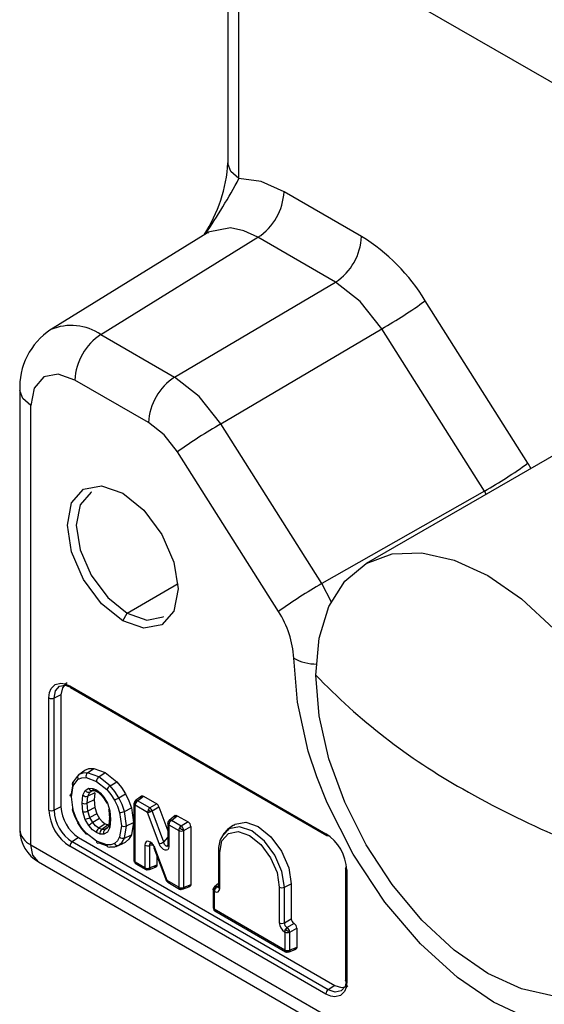
# Model space of a CAD drawing. Units: inches. Extents: x 0.8 to 50.3, y 0.8 to 32.1.
# Drawn here: x 39.5 to 40.7, y 23.1 to 25.4 of the extents above; entities that cross this region are included whole.
import ezdxf

# ---------------------------------------------------------------- set-up
doc = ezdxf.new("R2010")
doc.units = ezdxf.units.IN
doc.header["$LTSCALE"] = 3
doc.header["$MEASUREMENT"] = 0
doc.linetypes.add('SLD-Solid', pattern=[0])

msp = doc.modelspace()

# ---------------------------------------------------------------- linework, layer by layer
at = {"color": 8, "linetype": 'SLD-Solid', "lineweight": 25}
for p, q in [((40.080539, 25.645752), (41.762917, 24.674536)), ((40.659473, 24.378457), (40.666455, 24.366111)), ((40.56063, 24.30502), (40.556841, 24.312067)), ((39.71188, 24.023653), (39.832101, 24.094267)), ((40.195087, 24.04988), (40.172257, 24.094143)), ((39.597382, 23.642241), (39.593583, 23.637386)), ((39.629421, 23.603614), (39.623715, 23.601067)), ((39.663008, 23.514095), (39.659133, 23.512468)), ((39.666546, 23.517841), (39.659134, 23.512467)), ((39.798404, 23.482824), (39.808052, 23.493657)), ((39.685517, 23.472797), (39.692074, 23.475394)), ((39.765671, 23.475061), (39.774611, 23.476216)), ((39.923864, 23.376649), (39.93094, 23.3823))]:
    msp.add_line(p, q, dxfattribs=at)
at = {"color": 7, "linetype": 'SLD-Solid', "lineweight": 25}
for p, q in [((39.950214, 25.621756), (39.950214, 25.087469)), ((39.976158, 25.05143), (39.976159, 25.585476)), ((40.266033, 24.914344), (40.082687, 25.020187)), ((39.901441, 24.92308), (39.526636, 24.691332)), ((39.64973, 24.682689), (40.021143, 24.912338)), ((40.204489, 24.806495), (40.021143, 24.912338)), ((39.824011, 24.582079), (40.204489, 24.806495)), ((40.659473, 24.378457), (40.416687, 24.762328)), ((39.933578, 24.471522), (40.314055, 24.695938)), ((40.556842, 24.312067), (40.314055, 24.695938)), ((39.64973, 24.682689), (39.824011, 24.582079)), ((39.762467, 24.47423), (39.588186, 24.57484)), ((39.457861, 24.550843), (39.457861, 23.512472)), ((39.483806, 23.476432), (39.483806, 24.514563)), ((40.172258, 24.094143), (39.933578, 24.471522)), ((40.85411, 24.474443), (40.27679, 24.141163)), ((40.069626, 24.027753), (39.830946, 24.405132)), ((40.556842, 24.312067), (40.172258, 24.094143)), ((39.70144, 24.005466), (39.71188, 24.023653)), ((39.576166, 23.851941), (40.181661, 23.502396)), ((39.577896, 23.847946), (40.1836, 23.49828)), ((39.526841, 23.558242), (39.526841, 23.823457)), ((39.555287, 23.831143), (39.538799, 23.823156)), ((39.538799, 23.557941), (39.538799, 23.823156)), ((39.555287, 23.831143), (39.555287, 23.565928)), ((39.597382, 23.642241), (39.611583, 23.652604)), ((39.617951, 23.64645), (39.632606, 23.656911)), ((39.632606, 23.656911), (39.659889, 23.64708)), ((39.584098, 23.625262), (39.579396, 23.596514)), ((39.593583, 23.637386), (39.584098, 23.625262)), ((39.58422, 23.616052), (39.596186, 23.631364)), ((39.614608, 23.635115), (39.639023, 23.626281)), ((39.644728, 23.636795), (39.617951, 23.64645)), ((39.639023, 23.626281), (39.663408, 23.606947)), ((39.644728, 23.636796), (39.659889, 23.64708)), ((39.671508, 23.615532), (39.644728, 23.636795)), ((39.659889, 23.64708), (39.687174, 23.62541)), ((39.671508, 23.615532), (39.687174, 23.62541)), ((39.579918, 23.589627), (39.58422, 23.616052)), ((39.60728, 23.593441), (39.612834, 23.604793)), ((39.612834, 23.604793), (39.621121, 23.60982)), ((39.621121, 23.60982), (39.630266, 23.609535)), ((39.623715, 23.601067), (39.630344, 23.605136)), ((39.62727, 23.604676), (39.633824, 23.604744)), ((39.628833, 23.604692), (39.627326, 23.604025)), ((39.627428, 23.604302), (39.627342, 23.604697)), ((39.630266, 23.609535), (39.639036, 23.605898)), ((39.633755, 23.604756), (39.640947, 23.601797)), ((39.639036, 23.605898), (39.647714, 23.599475)), ((39.640709, 23.601932), (39.648201, 23.596379)), ((39.58422, 23.558238), (39.579918, 23.589627)), ((39.605296, 23.574987), (39.60728, 23.593441)), ((39.617254, 23.574659), (39.619018, 23.59137)), ((39.633742, 23.582646), (39.617254, 23.574659)), ((39.619018, 23.59137), (39.623715, 23.601067)), ((39.63546, 23.598984), (39.619018, 23.59137)), ((39.63546, 23.598984), (39.633742, 23.582646)), ((39.633742, 23.582646), (39.63546, 23.564323)), ((39.647714, 23.599475), (39.656931, 23.589121)), ((39.648086, 23.596481), (39.656153, 23.587378)), ((39.656046, 23.587525), (39.663358, 23.574611)), ((39.656931, 23.589121), (39.665174, 23.574599)), ((39.692074, 23.587575), (39.708195, 23.596831)), ((39.74541, 23.591658), (39.730892, 23.580062)), ((39.735675, 23.580595), (39.736261, 23.58034)), ((39.736261, 23.58034), (39.750096, 23.59139)), ((39.765632, 23.563385), (39.736261, 23.58034)), ((39.750096, 23.59139), (39.781582, 23.573214)), ((39.555287, 23.565928), (39.538799, 23.557941)), ((39.607271, 23.554235), (39.605296, 23.574987)), ((39.619018, 23.555912), (39.617254, 23.574659)), ((39.63546, 23.564323), (39.619018, 23.555912)), ((39.623691, 23.540848), (39.619018, 23.555912)), ((39.63546, 23.564323), (39.639972, 23.549777)), ((39.665174, 23.574599), (39.670751, 23.556761)), ((39.668293, 23.558822), (39.670133, 23.539385)), ((39.670751, 23.556761), (39.672725, 23.536006)), ((39.705357, 23.55526), (39.72176, 23.563836)), ((39.71006, 23.521084), (39.705357, 23.55526)), ((39.72176, 23.563836), (39.726548, 23.52907)), ((39.727949, 23.57357), (39.727949, 23.438978)), ((39.730544, 23.435482), (39.730544, 23.569834)), ((39.759914, 23.552878), (39.730544, 23.569834)), ((39.781582, 23.573214), (39.765632, 23.563385)), ((39.771112, 23.556461), (39.768157, 23.555072)), ((39.771112, 23.556461), (39.787062, 23.56629)), ((39.798404, 23.482824), (39.771112, 23.556461)), ((39.787062, 23.56629), (39.808052, 23.509656)), ((39.612821, 23.536458), (39.607271, 23.554235)), ((39.621175, 23.521757), (39.612821, 23.536458)), ((39.639972, 23.549777), (39.623691, 23.540848)), ((39.630385, 23.529014), (39.623691, 23.540848)), ((39.646232, 23.538684), (39.630385, 23.529014)), ((39.639972, 23.549777), (39.646232, 23.538684)), ((39.670132, 23.539672), (39.668309, 23.522798)), ((39.672725, 23.536006), (39.670741, 23.517553)), ((39.693801, 23.552788), (39.698102, 23.521371)), ((39.787206, 23.479241), (39.759914, 23.552878)), ((39.825513, 23.545415), (39.810996, 23.53382)), ((39.816364, 23.534098), (39.830199, 23.545148)), ((39.839532, 23.520723), (39.816364, 23.534098)), ((39.830199, 23.545148), (39.85602, 23.530242)), ((39.659889, 23.525874), (39.644728, 23.51559)), ((39.651759, 23.512681), (39.644728, 23.51559)), ((39.666571, 23.523113), (39.651759, 23.512681)), ((39.659134, 23.512467), (39.651759, 23.512682)), ((39.659889, 23.525874), (39.666571, 23.523113)), ((39.698102, 23.521371), (39.693801, 23.494984)), ((39.705357, 23.492372), (39.710059, 23.521084)), ((39.71006, 23.521084), (39.726548, 23.52907)), ((39.726548, 23.52907), (39.72176, 23.499868)), ((39.808052, 23.527328), (39.808052, 23.476096)), ((39.810646, 23.523591), (39.833814, 23.510217)), ((39.810646, 23.523591), (39.810646, 23.4726)), ((39.833814, 23.510217), (39.833814, 23.375865)), ((39.85602, 23.530242), (39.839532, 23.520723)), ((39.8457, 23.510531), (39.845772, 23.509915)), ((39.845772, 23.509915), (39.86226, 23.519434)), ((39.845772, 23.375564), (39.845772, 23.509915)), ((39.86226, 23.519434), (39.86226, 23.382019)), ((39.963412, 23.522481), (39.949242, 23.512139)), ((39.597045, 23.4936), (39.581883, 23.483316)), ((39.597045, 23.4936), (40.20254, 23.144055)), ((39.638984, 23.484726), (39.614615, 23.504048)), ((39.647682, 23.501481), (39.638915, 23.50514)), ((39.65695, 23.501188), (39.647682, 23.501481)), ((39.705357, 23.492372), (39.72176, 23.499868)), ((39.483806, 23.476432), (41.672922, 22.212683)), ((40.181661, 23.123265), (39.576166, 23.472809)), ((40.187378, 23.133771), (39.581883, 23.483316)), ((39.66342, 23.475879), (39.638984, 23.484726)), ((39.644728, 23.480805), (39.66446, 23.473688)), ((39.685505, 23.472358), (39.701574, 23.479471)), ((39.692074, 23.475395), (39.708195, 23.482535)), ((39.753714, 23.475362), (39.753714, 23.422107)), ((39.767424, 23.479566), (39.764696, 23.479214)), ((39.765671, 23.421805), (39.765671, 23.475061)), ((39.775049, 23.469425), (39.805139, 23.390174)), ((39.806402, 23.39169), (39.777075, 23.468932)), ((39.805229, 23.471594), (39.808015, 23.474722)), ((39.782159, 23.450699), (39.782159, 23.42826)), ((39.928032, 23.461488), (39.928032, 23.376844)), ((39.930626, 23.373349), (39.930626, 23.457752)), ((39.502052, 23.435936), (41.691376, 22.172065)), ((39.753714, 23.422107), (39.730544, 23.435482)), ((39.732274, 23.431487), (39.755653, 23.417991)), ((39.762746, 23.417294), (39.780048, 23.424067)), ((39.782159, 23.42826), (39.765671, 23.421805)), ((40.228391, 23.4207), (40.228391, 23.155244)), ((40.230985, 23.416963), (40.230985, 23.151748)), ((39.833814, 23.375865), (39.806402, 23.39169)), ((39.808133, 23.387695), (39.835754, 23.371749)), ((39.842847, 23.371052), (39.860148, 23.377826)), ((39.86226, 23.382019), (39.845772, 23.375564)), ((39.915032, 23.370179), (39.915032, 23.327363)), ((39.928032, 23.384703), (39.917976, 23.376671)), ((39.923864, 23.376649), (39.923345, 23.376949)), ((40.071498, 23.376428), (40.071498, 23.292025)), ((40.083456, 23.376127), (40.099944, 23.384113)), ((40.083456, 23.291724), (40.083456, 23.376127)), ((40.099944, 23.384113), (40.099944, 23.301242)), ((39.917627, 23.366442), (39.917627, 23.323867)), ((39.917627, 23.366442), (39.918147, 23.366142)), ((40.0845, 23.227534), (39.917627, 23.323867)), ((39.919358, 23.319872), (40.086439, 23.223418)), ((40.083456, 23.291724), (40.099944, 23.301242)), ((40.089696, 23.280916), (40.106184, 23.290435)), ((40.090218, 23.280615), (40.089696, 23.280916)), ((40.106705, 23.290133), (40.090218, 23.280615)), ((40.096458, 23.269807), (40.112945, 23.279326)), ((40.106184, 23.290435), (40.106705, 23.290133)), ((40.112945, 23.279326), (40.112945, 23.233687)), ((40.083978, 23.27041), (40.0845, 23.270109)), ((40.0845, 23.270109), (40.0845, 23.227534)), ((40.096385, 23.270422), (40.096458, 23.269807)), ((40.096458, 23.227232), (40.096458, 23.269807)), ((40.093532, 23.222721), (40.110834, 23.229494)), ((40.112945, 23.233687), (40.096458, 23.227232)), ((40.20254, 23.144055), (40.187378, 23.133771))]:
    msp.add_line(p, q, dxfattribs=at)
at = {"color": 8, "linetype": 'SLD-Solid', "lineweight": 25, "flags": 128}
for points in [[(39.976158, 25.05143), (39.957105, 25.067815), (39.950217, 25.087144), (39.950357, 25.087574)], [(40.021143, 24.912338), (39.987417, 24.928019), (39.955876, 24.934914), (39.903454, 24.924284), (39.901882, 24.922507)], [(39.483806, 24.514563), (39.464753, 24.530947), (39.457864, 24.550277)], [(39.538799, 23.823156), (39.542163, 23.840203), (39.551454, 23.850989)], [(39.578027, 23.847942), (39.577811, 23.848004), (39.576592, 23.849565), (39.576166, 23.851941)], [(39.811471, 23.534024), (39.811943, 23.534481), (39.813954, 23.534801), (39.816364, 23.534098)], [(40.083456, 23.376127), (40.077649, 23.413338), (40.061027, 23.451651), (40.03617, 23.485227), (40.006791, 23.508927), (39.977407, 23.519156), (39.952542, 23.514284), (39.949913, 23.511262)], [(40.183522, 23.498397), (40.185154, 23.497926), (40.187378, 23.498491)], [(39.502215, 23.436008), (39.501767, 23.436103), (39.48847, 23.451737), (39.483806, 23.476432)], [(39.807988, 23.474736), (39.807881, 23.474577), (39.806035, 23.47339), (39.804065, 23.473381), (39.80213, 23.474494), (39.800364, 23.476706), (39.799207, 23.479298), (39.798404, 23.482824)], [(39.728011, 23.439093), (39.727958, 23.438875), (39.728699, 23.437039), (39.730544, 23.435482)], [(39.765671, 23.421805), (39.765075, 23.419367), (39.763793, 23.417784), (39.763161, 23.417603)], [(40.228453, 23.420574), (40.228861, 23.422223), (40.230463, 23.423866)], [(39.845772, 23.375564), (39.845176, 23.373125), (39.843894, 23.371543), (39.843262, 23.371362)], [(39.918451, 23.376875), (39.918923, 23.377332), (39.920935, 23.377652), (39.923345, 23.376949)], [(39.928094, 23.37696), (39.92804, 23.376742), (39.928782, 23.374905), (39.930626, 23.373349)], [(39.915095, 23.327478), (39.915041, 23.32726), (39.915783, 23.325424), (39.917627, 23.323867)], [(40.096458, 23.227232), (40.095862, 23.224794), (40.094579, 23.223211), (40.093947, 23.22303)], [(40.230985, 23.151748), (40.229141, 23.153305), (40.228399, 23.155141), (40.228453, 23.155359)], [(40.217805, 23.130823), (40.20382, 23.128165), (40.187378, 23.133771)]]:
    msp.add_lwpolyline(points, dxfattribs=at)
at = {"color": 7, "linetype": 'SLD-Solid', "lineweight": 25, "flags": 128}
for points in [[(40.082687, 25.020187), (40.028469, 25.043982), (39.976158, 25.05143)], [(40.314055, 24.695938), (40.263045, 24.760562), (40.204489, 24.806495)], [(39.588186, 24.57484), (39.548261, 24.588724), (39.514375, 24.582147), (39.491741, 24.556083), (39.483806, 24.514563)], [(39.933578, 24.471522), (39.882423, 24.536057), (39.824011, 24.582079)], [(39.830946, 24.405132), (39.799023, 24.445492), (39.762467, 24.47423)], [(39.70144, 24.005466), (39.651338, 24.045898), (39.608864, 24.103191), (39.580483, 24.168622), (39.570517, 24.232232), (39.580483, 24.284335), (39.608864, 24.316999), (39.651338, 24.325252), (39.70144, 24.307837)], [(39.627363, 24.310247), (39.626749, 24.310128), (39.600651, 24.280091), (39.591487, 24.232179), (39.600651, 24.173686), (39.626749, 24.113517), (39.665807, 24.060832), (39.71188, 24.023653)], [(39.70144, 24.307837), (39.751543, 24.267405), (39.794017, 24.210112), (39.822398, 24.14468), (39.832364, 24.081071), (39.822398, 24.028968), (39.794017, 23.996304), (39.751543, 23.988051), (39.70144, 24.005466)], [(40.157621, 23.877602), (40.165444, 23.964808), (40.188613, 24.039631), (40.226237, 24.099194), (40.276871, 24.14121), (40.338568, 24.164062), (40.408957, 24.166874), (40.485335, 24.149537), (40.564764, 24.112717), (40.644194, 24.057829), (40.720571, 23.986983), (40.790961, 23.902901), (40.852658, 23.808815), (40.903292, 23.708339), (40.940916, 23.605336), (40.964084, 23.503763), (40.971908, 23.407524)], [(39.71188, 24.023653), (39.757952, 24.007638), (39.79701, 24.015227), (39.79741, 24.015688)], [(41.051208, 23.371452), (41.042469, 23.277827), (41.016528, 23.192124), (40.972315, 23.120956), (40.910895, 23.070215), (40.835579, 23.043719), (40.794572, 23.039956), (40.751367, 23.042343), (40.663902, 23.063987), (40.578364, 23.104358), (40.492827, 23.162746), (40.405362, 23.242087), (40.321149, 23.340693), (40.245833, 23.454147), (40.184413, 23.575802), (40.160206, 23.636827), (40.140201, 23.698017), (40.114259, 23.813671), (40.10552, 23.917386)], [(39.526841, 23.823457), (39.528363, 23.836324), (39.53191, 23.845426), (39.541516, 23.855441), (39.554923, 23.858527), (39.564451, 23.857001), (39.576166, 23.851941)], [(39.569688, 23.858517), (39.567553, 23.858117), (39.558503, 23.847556), (39.555287, 23.831143)], [(40.971908, 23.407524), (40.964084, 23.320318), (40.940916, 23.245495), (40.903292, 23.185932), (40.852658, 23.143916), (40.790961, 23.121064), (40.720571, 23.118252), (40.644194, 23.135589), (40.564764, 23.172409), (40.485335, 23.227297), (40.408957, 23.298143), (40.338568, 23.382225), (40.276871, 23.476311), (40.226237, 23.576787), (40.188613, 23.67979), (40.165444, 23.781363), (40.157621, 23.877602)], [(39.551454, 23.850989), (39.565439, 23.853644), (39.576539, 23.849859)], [(39.581883, 23.848036), (39.579659, 23.84747), (39.578027, 23.847942)], [(39.611583, 23.652604), (39.621351, 23.656443), (39.632606, 23.656911)], [(39.596186, 23.631364), (39.604732, 23.63472), (39.614608, 23.635115)], [(39.61795, 23.646451), (39.606964, 23.645999), (39.597382, 23.642241)], [(39.687174, 23.62541), (39.698429, 23.611951), (39.708195, 23.596831)], [(39.663408, 23.606947), (39.673293, 23.595144), (39.681843, 23.581903)], [(39.692074, 23.587575), (39.682499, 23.602394), (39.671508, 23.615532)], [(39.579918, 23.589627), (39.578121, 23.591115), (39.577332, 23.593008), (39.577832, 23.594935), (39.579396, 23.596514)], [(39.647714, 23.599476), (39.647529, 23.597599), (39.648238, 23.596362), (39.649783, 23.596106), (39.651776, 23.596785)], [(39.656931, 23.589121), (39.656092, 23.587971), (39.656194, 23.587409), (39.657315, 23.587624), (39.659134, 23.588497)], [(39.681843, 23.581903), (39.688774, 23.56751), (39.693801, 23.552788)], [(39.705358, 23.55526), (39.699796, 23.571529), (39.692074, 23.587575)], [(39.708195, 23.596831), (39.716061, 23.580495), (39.72176, 23.563836)], [(39.730022, 23.576737), (39.7303, 23.578992), (39.731455, 23.580501), (39.733331, 23.581061), (39.735675, 23.580595)], [(39.743856, 23.587787), (39.744313, 23.590284), (39.745681, 23.591832), (39.746654, 23.592188), (39.747795, 23.592213), (39.750096, 23.59139)], [(39.581867, 23.559803), (39.587294, 23.543866), (39.594829, 23.528233)], [(39.584098, 23.562373), (39.582497, 23.561052), (39.581906, 23.559752), (39.582565, 23.558759), (39.58422, 23.558238)], [(39.596186, 23.529112), (39.589246, 23.543514), (39.58422, 23.558238)], [(39.665175, 23.574599), (39.663761, 23.574443), (39.663328, 23.574806), (39.664076, 23.575666), (39.665742, 23.576805)], [(39.670751, 23.556761), (39.669028, 23.557561), (39.668307, 23.558814), (39.668855, 23.560293), (39.670439, 23.561685)], [(39.646232, 23.538684), (39.652739, 23.531265), (39.659889, 23.525874)], [(39.672725, 23.536006), (39.670929, 23.537512), (39.670139, 23.53942), (39.670639, 23.541357), (39.672203, 23.542938)], [(39.810107, 23.531078), (39.8106, 23.533182), (39.811471, 23.534024)], [(39.823959, 23.541544), (39.824415, 23.544041), (39.825784, 23.545589), (39.826756, 23.545946), (39.827898, 23.545971), (39.830199, 23.545148)], [(39.59462, 23.528607), (39.603926, 23.514172), (39.614667, 23.50135)], [(39.597382, 23.530058), (39.595658, 23.529035), (39.594767, 23.528461), (39.594994, 23.528511), (39.596186, 23.529112)], [(39.614615, 23.504048), (39.604727, 23.515866), (39.596186, 23.529112)], [(39.638915, 23.50514), (39.629941, 23.511855), (39.621175, 23.521757)], [(39.644728, 23.515591), (39.637281, 23.521184), (39.630385, 23.529014)], [(39.670741, 23.517553), (39.665194, 23.506215), (39.65695, 23.501188)], [(39.668397, 23.521828), (39.666195, 23.517085), (39.663008, 23.514095)], [(39.810646, 23.523591), (39.808802, 23.525148), (39.80806, 23.526984), (39.808522, 23.528851), (39.810124, 23.530494)], [(39.810107, 23.531078), (39.809225, 23.531439), (39.809307, 23.531262), (39.810433, 23.530528), (39.812292, 23.529428)], [(39.949238, 23.512136), (39.940176, 23.503186), (39.934589, 23.493339)], [(39.949913, 23.511262), (39.935913, 23.495166), (39.93587, 23.494944)], [(39.964093, 23.52156), (39.966841, 23.524709), (39.992184, 23.52961), (40.021942, 23.519217), (40.0517, 23.495252), (40.077042, 23.461091), (40.094007, 23.422068), (40.099944, 23.384113)], [(39.61795, 23.502064), (39.616025, 23.501317), (39.614646, 23.501412), (39.614175, 23.502418), (39.614615, 23.504048)], [(39.693801, 23.494984), (39.688785, 23.486054), (39.681852, 23.47968)], [(39.692074, 23.475395), (39.699808, 23.482515), (39.705358, 23.492372)], [(39.72176, 23.499868), (39.716071, 23.489775), (39.708195, 23.482535)], [(39.930626, 23.457752), (39.935963, 23.485788), (39.951234, 23.503341), (39.974085, 23.50782), (40.001073, 23.498421), (40.028054, 23.476659), (40.050898, 23.4458), (40.066163, 23.41062), (40.071498, 23.376428)], [(40.181661, 23.502396), (40.182087, 23.50002), (40.183306, 23.49846), (40.183522, 23.498397)], [(39.681852, 23.47968), (39.673309, 23.476281), (39.66342, 23.475879)], [(39.671508, 23.471146), (39.682503, 23.471602), (39.685517, 23.472797)], [(39.777075, 23.468932), (39.774394, 23.474413), (39.770795, 23.47916), (39.766775, 23.482615), (39.762929, 23.484425), (39.759283, 23.484647), (39.756384, 23.483117), (39.754538, 23.48027), (39.753714, 23.475362)], [(39.765671, 23.475061), (39.765395, 23.477676), (39.766072, 23.479074), (39.766831, 23.479469), (39.767806, 23.47954), (39.76895, 23.479292), (39.770218, 23.478745)], [(39.777352, 23.471846), (39.77567, 23.4706), (39.775031, 23.469619), (39.775522, 23.469037), (39.777075, 23.468932)], [(39.810646, 23.4726), (39.809813, 23.467653), (39.807947, 23.464795), (39.805025, 23.463276), (39.801358, 23.463526), (39.797495, 23.465378), (39.793468, 23.468885), (39.790159, 23.473251), (39.787206, 23.479241)], [(39.808053, 23.476271), (39.808016, 23.475018), (39.808009, 23.474732)], [(39.810124, 23.479503), (39.808522, 23.47786), (39.80806, 23.475993), (39.808802, 23.474157), (39.810646, 23.4726)], [(39.930104, 23.464655), (39.928502, 23.463012), (39.92804, 23.461145), (39.928782, 23.459308), (39.930626, 23.457752)], [(39.730022, 23.442385), (39.728419, 23.440742), (39.728011, 23.439093)], [(39.759432, 23.418202), (39.757207, 23.417636), (39.755359, 23.41817), (39.75414, 23.419731), (39.753714, 23.422107)], [(39.759928, 23.417895), (39.759799, 23.416947), (39.759686, 23.417121), (39.759614, 23.41847), (39.759591, 23.420614)], [(39.763161, 23.417603), (39.761996, 23.41727), (39.759928, 23.417895)], [(39.782159, 23.42826), (39.781703, 23.425763), (39.780334, 23.424215), (39.779362, 23.423859), (39.778221, 23.423834), (39.775919, 23.424657)], [(40.230985, 23.416963), (40.229141, 23.41852), (40.228399, 23.420356), (40.228453, 23.420574)], [(39.804897, 23.393259), (39.804392, 23.392532), (39.804486, 23.392005), (39.805173, 23.391717), (39.806402, 23.39169)], [(39.839532, 23.371961), (39.837308, 23.371395), (39.83546, 23.371929), (39.83424, 23.37349), (39.833814, 23.375865)], [(39.840029, 23.371654), (39.8399, 23.370706), (39.839787, 23.370879), (39.839715, 23.372229), (39.839692, 23.374373)], [(39.843262, 23.371362), (39.842097, 23.371029), (39.840029, 23.371654)], [(39.86226, 23.382019), (39.861804, 23.379522), (39.860435, 23.377974), (39.859463, 23.377617), (39.858321, 23.377592), (39.85602, 23.378416)], [(39.917627, 23.366442), (39.915783, 23.367999), (39.915041, 23.369835), (39.915503, 23.371702), (39.917105, 23.373345)], [(39.917088, 23.373929), (39.916206, 23.37429), (39.916288, 23.374113), (39.917413, 23.373379), (39.919273, 23.372279)], [(39.917088, 23.373929), (39.91758, 23.376033), (39.918451, 23.376875)], [(39.918147, 23.366142), (39.922921, 23.364486), (39.926983, 23.365244), (39.929673, 23.368383), (39.930626, 23.373349)], [(39.928388, 23.376394), (39.928076, 23.376044), (39.926165, 23.375688), (39.925045, 23.375995), (39.923864, 23.376649)], [(39.930104, 23.380252), (39.928502, 23.378609), (39.928094, 23.37696)], [(39.917105, 23.33077), (39.915503, 23.329127), (39.915095, 23.327478)], [(40.112945, 23.233687), (40.112489, 23.23119), (40.111121, 23.229642), (40.110148, 23.229286), (40.109007, 23.229261), (40.106705, 23.230084)], [(40.090218, 23.223629), (40.087993, 23.223063), (40.086145, 23.223597), (40.084926, 23.225158), (40.0845, 23.227534)], [(40.090714, 23.223322), (40.090585, 23.222374), (40.090472, 23.222548), (40.0904, 23.223897), (40.090377, 23.226041)], [(40.093947, 23.22303), (40.092782, 23.222697), (40.090714, 23.223322)], [(40.230985, 23.151748), (40.229464, 23.13889), (40.225919, 23.12979), (40.216309, 23.119771), (40.202897, 23.116682), (40.19337, 23.118207), (40.181661, 23.123265)], [(40.20254, 23.144055), (40.21836, 23.138639), (40.232028, 23.1412), (40.233439, 23.142846)], [(40.229369, 23.153112), (40.227097, 23.141607), (40.217805, 23.130823)], [(40.228453, 23.155359), (40.228861, 23.157008), (40.230463, 23.158651)]]:
    msp.add_lwpolyline(points, dxfattribs=at)
at = {"color": 7, "linetype": 'SLD-Solid', "lineweight": 25}
for centre, radius, start, end in [((39.593271, 25.111982), 0.357698, 327.271768, 356.265044), ((39.946351, 25.026503), 0.136482, 303.229706, 357.347685), ((40.129697, 24.92066), 0.136482, 303.229705, 357.347685), ((40.025087, 24.524895), 0.457958, 31.229048, 58.255563), ((39.699328, 25.758761), 1.227795, 300.04471, 305.75115), ((39.621507, 24.557388), 0.16386, 123.357382, 182.978747), ((39.724522, 24.568524), 0.136482, 123.229707, 177.347681), ((39.898803, 24.467914), 0.136482, 123.229706, 177.347685), ((40.548305, 23.408699), 1.227795, 120.04471, 125.751151), ((39.942114, 25.37489), 1.227795, 300.044708, 305.75115), ((40.786985, 23.03132), 1.227795, 120.044709, 125.75115), ((39.887303, 23.907436), 0.218444, 2.610805, 33.421187), ((41.242383, 24.918598), 1.503456, 223.820569, 240.641853), ((39.533132, 23.835701), 0.013766, 242.805214, 294.307315), ((39.587799, 23.620706), 0.005871, 129.093505, 232.435223), ((39.602873, 23.636133), 0.008213, 131.956084, 215.495709), ((39.624724, 23.638293), 0.010603, 129.701871, 197.438257), ((39.652803, 23.62561), 0.013796, 125.827698, 177.210525), ((39.620691, 23.609987), 0.009419, 213.470143, 288.723296), ((39.628044, 23.612029), 0.007266, 197.696352, 288.453676), ((39.635626, 23.609885), 0.005371, 183.740111, 292.495103), ((39.643205, 23.605394), 0.004202, 173.126556, 237.5739), ((39.683722, 23.595896), 0.023126, 121.883378, 151.45469), ((41.646405, 25.618461), 2.311534, 240.418405, 253.034463), ((39.61484, 23.601989), 0.011411, 228.507225, 291.476642), ((39.505721, 23.911662), 0.373845, 298.106444, 299.899334), ((39.736807, 23.57345), 0.008858, 128.706562, 180.015223), ((39.736083, 23.572442), 0.008164, 92.86571, 174.481303), ((39.744291, 23.569161), 0.013764, 125.689242, 177.19888), ((39.633039, 23.562601), 0.106288, 182.350081, 237.649855), ((39.533132, 23.570486), 0.013766, 242.804783, 294.306774), ((39.633038, 23.5626), 0.094354, 182.830465, 237.169442), ((39.646637, 23.57045), 0.091462, 182.83445, 237.16555), ((39.611613, 23.587139), 0.013695, 242.531915, 294.323012), ((39.610693, 23.572253), 0.01834, 259.245318, 296.997598), ((39.695193, 23.574527), 0.021784, 266.337046, 297.815767), ((39.732008, 23.573207), 0.004051, 119.368261, 179.719342), ((39.732483, 23.573994), 0.00459, 189.622555, 245.006975), ((39.772507, 23.552478), 0.012599, 150.32907, 178.17957), ((39.756903, 23.580773), 0.028057, 276.161538, 293.648222), ((39.773445, 23.552461), 0.01343, 125.574142, 152.247262), ((39.873309, 23.75331), 0.224399, 240.132853, 242.057128), ((39.756469, 23.550501), 0.01581, 22.146631, 54.578469), ((39.774292, 23.561814), 0.013531, 19.319473, 57.405627), ((39.600968, 23.581455), 0.046532, 284.756835, 299.230827), ((39.824177, 23.523174), 0.01343, 125.574142, 152.247262), ((39.502389, 23.51721), 0.044812, 186.488096, 245.500305), ((39.546444, 23.512592), 0.088583, 181.071372, 240.151619), ((39.653528, 23.490173), 0.045213, 120.787937, 135.688373), ((39.65285, 23.504233), 0.013963, 125.570757, 176.27656), ((39.658871, 23.503751), 0.011417, 128.534894, 191.466556), ((39.665324, 23.505417), 0.009382, 131.285767, 206.79489), ((39.673663, 23.521997), 0.005319, 127.318053, 236.675695), ((39.704377, 23.533558), 0.013708, 242.757007, 294.491504), ((39.81691, 23.527207), 0.008858, 151.422432, 179.960314), ((39.823239, 23.523191), 0.012599, 150.32907, 178.17957), ((39.846407, 23.509816), 0.012599, 150.32907, 178.17957), ((39.840106, 23.522461), 0.013766, 242.805191, 294.307148), ((39.847345, 23.509799), 0.01343, 125.574142, 152.247262), ((39.939677, 23.697023), 0.208833, 240.06313, 243.255453), ((39.829449, 23.50766), 0.016502, 10.018097, 52.336273), ((39.848824, 23.518882), 0.013447, 2.352025, 57.647976), ((39.701572, 23.502492), 0.010805, 224.016119, 290.511057), ((39.988996, 23.465513), 0.06111, 152.912256, 183.978259), ((40.124786, 23.412605), 0.106288, 2.350253, 57.649683), ((39.589913, 23.472137), 0.013764, 125.689385, 177.199173), ((39.642747, 23.484072), 0.00382, 170.139435, 301.230976), ((39.669396, 23.476815), 0.006049, 188.897736, 290.429977), ((39.689447, 23.483461), 0.008483, 206.464431, 288.043791), ((39.760005, 23.487606), 0.013766, 242.805192, 294.307148), ((39.783542, 23.509985), 0.030962, 276.797054, 298.687035), ((39.734891, 23.436571), 0.005706, 179.425916, 241.737419), ((39.735117, 23.435082), 0.004591, 174.997742, 230.374906), ((39.734198, 23.435064), 0.004051, 240.272724, 300.623544), ((39.759663, 23.433214), 0.0126, 241.823649, 269.671504), ((39.759977, 23.425723), 0.008858, 240.084993, 268.507997), ((39.760118, 23.434036), 0.013433, 267.75323, 294.421453), ((39.811504, 23.393386), 0.006608, 181.093963, 238.467854), ((39.810976, 23.39129), 0.004591, 174.997742, 230.374906), ((39.810057, 23.391271), 0.004051, 240.272724, 300.623544), ((39.839764, 23.386972), 0.0126, 241.823649, 269.671504), ((39.840078, 23.379481), 0.008858, 240.084993, 268.507997), ((39.840218, 23.387795), 0.013433, 267.75323, 294.421453), ((39.923891, 23.370058), 0.008858, 151.422432, 179.960314), ((39.93022, 23.366042), 0.012599, 150.32907, 178.17957), ((39.931894, 23.36547), 0.013764, 125.68924, 177.19888), ((39.931158, 23.366025), 0.01343, 125.574142, 152.247262), ((40.07779, 23.388672), 0.013766, 242.805199, 294.307148), ((39.921974, 23.324956), 0.005706, 179.425916, 241.737419), ((39.922201, 23.323467), 0.004591, 174.997742, 230.374906), ((39.921281, 23.323448), 0.004051, 240.272724, 300.623544), ((40.113379, 23.301794), 0.013447, 182.351793, 237.648207), ((40.098568, 23.293244), 0.027097, 182.577067, 237.422943), ((40.07779, 23.30427), 0.013766, 242.805212, 294.30717), ((40.094996, 23.291181), 0.011553, 177.307331, 242.692665), ((40.097726, 23.269737), 0.013764, 125.689242, 177.19888), ((40.097093, 23.269708), 0.012599, 150.32907, 178.17957), ((40.098031, 23.269691), 0.01343, 125.574142, 152.247262), ((40.190363, 23.456915), 0.208833, 240.06313, 243.255453), ((40.080134, 23.267552), 0.016502, 10.018097, 52.336273), ((40.09951, 23.278774), 0.013447, 2.352025, 57.647976), ((40.090791, 23.282353), 0.013766, 242.805191, 294.307148), ((40.090449, 23.238641), 0.0126, 241.823649, 269.671504), ((40.090764, 23.23115), 0.008858, 240.084993, 268.507997), ((40.090904, 23.239463), 0.013433, 267.75323, 294.421453), ((40.195408, 23.122592), 0.013764, 125.688813, 177.198473)]:
    msp.add_arc(centre, radius, start, end, dxfattribs=at)
at = {"color": 8, "linetype": 'SLD-Solid', "lineweight": 25}
for centre, radius, start, end in [((38.780944, 25.68629), 1.353359, 325.513552, 332.024148), ((39.579957, 24.579357), 0.124682, 55.971536, 113.024891), ((40.159965, 24.017943), 0.114349, 241.567284, 269.994019)]:
    msp.add_arc(centre, radius, start, end, dxfattribs=at)

doc.saveas('drawing.dxf')
